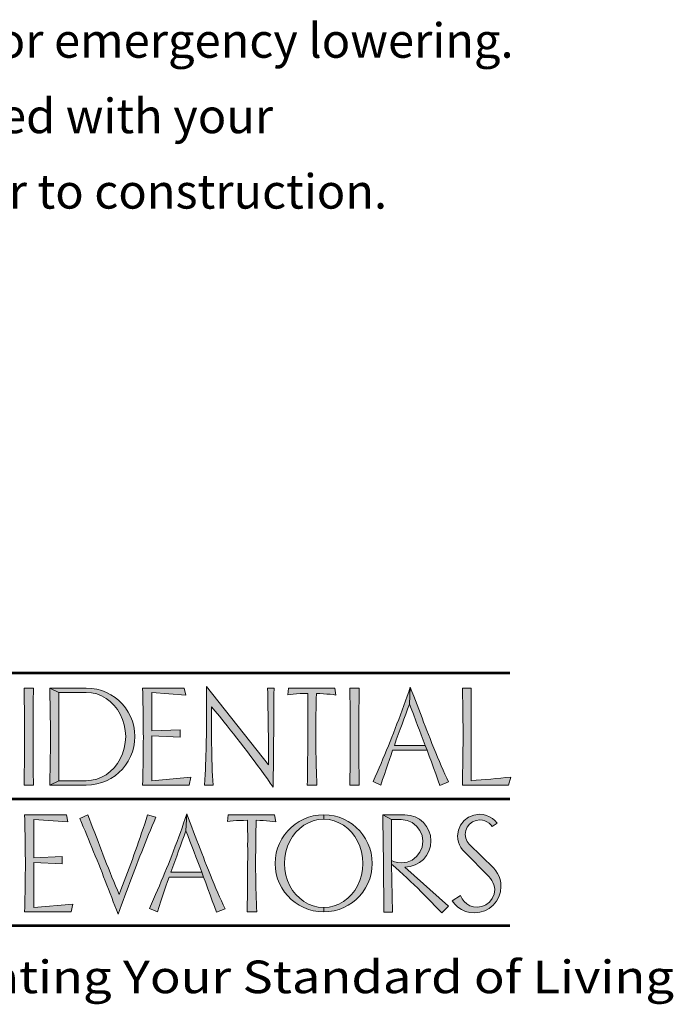
# Model space of a CAD drawing. Units: inches. Extents: x 250 to 490, y 62 to 242.
# Drawn here: x 450 to 480, y 62 to 108 of the extents above; entities that cross this region are included whole.
import ezdxf

# ---------------------------------------------------------------- set-up
doc = ezdxf.new("R2010")
doc.units = ezdxf.units.IN
doc.header["$MEASUREMENT"] = 0
doc.layers.get('0').update_dxf_attribs({"lineweight": 0})
doc.layers.add('LAYER_1', color=7, linetype='Continuous', lineweight=0)
doc.styles.add('DC_TEXTSTYLE5', font='arialbi.ttf', dxfattribs={"height": 0.2})
doc.styles.add('DC_TEXTSTYLE6', font='txt', dxfattribs={"height": 0.2})

msp = doc.modelspace()

# ---------------------------------------------------------------- hatches: boundary and pattern name
at = {"linetype": 'Continuous', "lineweight": 0, "ltscale": 0.054581, "true_color": 0x021b37}
for points in [[(450.1698, 72.0473), (450.1738, 72.2727), (450.1771, 72.498), (450.1799, 72.7231), (450.1822, 72.9481), (450.184, 73.1731), (450.1854, 73.3981), (450.1865, 73.6231), (450.1871, 73.8483), (450.1875, 74.0735), (450.1876, 74.2989), (450.1875, 74.5235), (450.1871, 74.7482), (450.1865, 74.9732), (450.1854, 75.1982), (450.184, 75.4234), (450.1822, 75.6487), (450.1799, 75.8741), (450.1771, 76.0996), (450.1738, 76.3251), (450.1698, 76.5507), (450.6045, 76.5507), (450.6014, 76.3337), (450.5985, 76.1167), (450.5959, 75.8997), (450.5936, 75.6827), (450.5916, 75.4657), (450.5899, 75.2488), (450.5885, 75.0318), (450.5875, 74.8148), (450.5869, 74.5978), (450.5867, 74.3809), (450.5869, 74.1691), (450.5874, 73.9572), (450.5882, 73.7453), (450.5894, 73.5334), (450.5908, 73.3214), (450.5925, 73.1094), (450.5944, 72.8972), (450.5966, 72.6849), (450.5991, 72.4725), (450.6017, 72.26), (450.6045, 72.0473)], [(451.7838, 72.2504), (451.3598, 72.0473), (451.3659, 72.2685), (451.3714, 72.4898), (451.3763, 72.711), (451.3806, 72.9323), (451.3843, 73.1535), (451.3875, 73.3748), (451.3902, 73.596), (451.3924, 73.8172), (451.3942, 74.0385), (451.3954, 74.2597), (451.3942, 74.4828), (451.3924, 74.7073), (451.3902, 74.9332), (451.3875, 75.1605), (451.3843, 75.3891), (451.3806, 75.619), (451.3763, 75.8502), (451.3714, 76.0825), (451.3659, 76.316), (451.3598, 76.5507), (451.7838, 76.3476)], [(454.3454, 72.8516), (454.499, 73.0473), (454.6305, 73.2657), (454.7381, 73.5028), (454.8157, 73.7543), (454.8639, 74.0198), (454.8834, 74.2989), (454.8639, 74.5776), (454.8157, 74.8422), (454.7381, 75.0935), (454.6305, 75.3321), (454.499, 75.5505), (454.3454, 75.7459), (454.1705, 75.9178), (453.9749, 76.0661), (453.7631, 76.1877), (453.5393, 76.275), (453.3035, 76.3281), (453.0557, 76.3476), (451.7838, 76.3476), (451.3598, 76.5507), (453.0557, 76.5507), (453.3032, 76.5352), (453.5411, 76.4969), (453.7693, 76.4355), (453.9876, 76.3502), (454.1958, 76.2406), (454.3907, 76.1128), (454.5692, 75.9685), (454.7311, 75.8076), (454.8763, 75.63), (455.0046, 75.4355), (455.1127, 75.2276), (455.1976, 75.0103), (455.259, 74.7831), (455.2969, 74.5461), (455.311, 74.2989), (455.2969, 74.0518), (455.259, 73.8147), (455.1976, 73.5876), (455.1127, 73.3702), (455.0046, 73.1624), (454.8763, 72.9678), (454.7311, 72.79), (454.5692, 72.6286), (454.3907, 72.4833), (454.1958, 72.3537), (453.9876, 72.2455), (453.7693, 72.1607), (453.5411, 72.0992), (453.3032, 72.0614), (453.0557, 72.0473), (451.3598, 72.0473), (451.7838, 72.2504), (453.0557, 72.2504), (453.3035, 72.2697), (453.5393, 72.3225), (453.7631, 72.4087), (453.9749, 72.5283), (454.1705, 72.6786)], [(456.0912, 72.2504), (457.9046, 72.4107), (457.8263, 72.0473), (455.6672, 72.0473), (455.6733, 72.2685), (455.6788, 72.4898), (455.6837, 72.711), (455.688, 72.9323), (455.6917, 73.1535), (455.6949, 73.3748), (455.6976, 73.596), (455.6998, 73.8172), (455.7016, 74.0385), (455.7029, 74.2597), (455.7016, 74.4828), (455.6998, 74.7073), (455.6976, 74.9332), (455.6949, 75.1605), (455.6917, 75.3891), (455.688, 75.619), (455.6837, 75.8502), (455.6788, 76.0825), (455.6733, 76.316), (455.6672, 76.5507), (457.6018, 76.5507), (457.6766, 76.2264), (456.0912, 76.3405), (456.0912, 74.559), (457.4094, 74.616), (457.4094, 74.2776), (456.0912, 74.331)], [(458.5681, 72.5397), (458.5779, 72.7766), (458.5869, 73.0074), (458.5953, 73.2322), (458.603, 73.4511), (458.6103, 73.6641), (458.6172, 73.8714), (458.6229, 74.1022), (458.6277, 74.3303), (458.6316, 74.5556), (458.6346, 74.7781), (458.6368, 74.9978), (458.6381, 75.2146), (458.6386, 75.4283), (458.6381, 75.6643), (458.6369, 75.9018), (458.6347, 76.1407), (458.6317, 76.3808), (458.6279, 76.6219), (461.5031, 72.9807), (461.5031, 73.2623), (461.5031, 73.5447), (461.5031, 73.8287), (461.5026, 74.0868), (461.5014, 74.3481), (461.4992, 74.6121), (461.4962, 74.8784), (461.4924, 75.1469), (461.4885, 75.3728), (461.4842, 75.6019), (461.4795, 75.834), (461.4744, 76.0695), (461.4692, 76.3083), (461.4639, 76.5507), (461.7631, 76.5507), (461.7614, 76.2672), (461.7601, 75.9944), (461.7591, 75.7326), (461.7578, 75.482), (461.756, 75.2431), (461.7534, 74.9558), (461.7507, 74.6766), (461.748, 74.4054), (461.7453, 74.1422), (461.7427, 73.8803), (461.74, 73.6185), (461.7373, 73.3566), (461.7347, 73.0947), (461.732, 72.8249), (461.7293, 72.5447), (461.7266, 72.2545), (461.724, 71.9546), (461.5923, 72.1418), (461.4542, 72.3356), (461.3099, 72.5354), (461.1599, 72.7411), (461.0043, 72.9522), (460.8457, 73.1656), (460.6862, 73.378), (460.5259, 73.5897), (460.3647, 73.8004), (460.2027, 74.0103), (460.0427, 74.2181), (459.8876, 74.4182), (459.7368, 74.6106), (459.5902, 74.7953), (459.4474, 74.9723), (459.2288, 75.2453), (459.0365, 75.4795), (458.8702, 75.6741), (458.8644, 75.3593), (458.8618, 75.0484), (458.8631, 74.7407), (458.8637, 74.4732), (458.8653, 74.2124), (458.868, 73.9583), (458.8715, 73.7109), (458.8759, 73.4706), (458.8809, 73.2372), (458.8899, 72.9674), (458.8997, 72.7137), (458.9104, 72.4759), (458.9219, 72.2538), (458.9343, 72.0473), (458.5459, 72.0473), (458.5575, 72.2966)], [(463.3186, 72.8738), (463.3212, 73.0805), (463.3236, 73.2871), (463.3258, 73.4938), (463.3278, 73.7004), (463.3295, 73.907), (463.331, 74.1137), (463.3322, 74.3203), (463.3331, 74.527), (463.3338, 74.7336), (463.3343, 74.9402), (463.3344, 75.1469), (463.334, 75.3777), (463.3329, 75.6086), (463.3313, 75.8395), (463.3294, 76.0704), (463.3273, 76.3013), (463.1466, 76.2965), (462.9747, 76.2893), (462.8107, 76.2798), (462.6576, 76.2689), (462.5195, 76.2563), (462.3973, 76.2406), (462.433, 76.5507), (464.5814, 76.5507), (464.6383, 76.2264), (464.5063, 76.2455), (464.3655, 76.2607), (464.2144, 76.2727), (464.0563, 76.2822), (463.8951, 76.2893), (463.7299, 76.2941), (463.7235, 76.0563), (463.7179, 75.8184), (463.713, 75.5806), (463.7089, 75.3428), (463.7057, 75.105), (463.7033, 74.8672), (463.7018, 74.6294), (463.7013, 74.3916), (463.7018, 74.1779), (463.7031, 73.9644), (463.7053, 73.751), (463.7084, 73.5378), (463.7124, 73.3246), (463.7173, 73.1116), (463.723, 72.8986), (463.7296, 72.6857), (463.7371, 72.4729), (463.7455, 72.2601), (463.7548, 72.0473), (463.3059, 72.0473), (463.3094, 72.2539), (463.3126, 72.4606), (463.3157, 72.6672)], [(465.7108, 72.4725), (465.7142, 72.26), (465.7179, 72.0473), (465.2797, 72.0473), (465.2837, 72.2727), (465.2873, 72.498), (465.2905, 72.7231), (465.2933, 72.9481), (465.2957, 73.1731), (465.2976, 73.3981), (465.2991, 73.6231), (465.3002, 73.8483), (465.3008, 74.0735), (465.301, 74.2989), (465.3008, 74.5235), (465.3002, 74.7482), (465.2991, 74.9732), (465.2976, 75.1982), (465.2957, 75.4234), (465.2933, 75.6487), (465.2905, 75.8741), (465.2873, 76.0996), (465.2837, 76.3251), (465.2797, 76.5507), (465.7179, 76.5507), (465.7138, 76.3337), (465.7102, 76.1167), (465.707, 75.8997), (465.7042, 75.6827), (465.7018, 75.4657), (465.6999, 75.2488), (465.6984, 75.0318), (465.6973, 74.8148), (465.6967, 74.5978), (465.6965, 74.3809), (465.6967, 74.1691), (465.6972, 73.9572), (465.6981, 73.7453), (465.6993, 73.5334), (465.7009, 73.3214), (465.7028, 73.1094), (465.7051, 72.8972), (465.7078, 72.6849)], [(467.5269, 74.3929), (467.4368, 74.1436), (467.3461, 73.8892), (468.7748, 73.8892), (468.8638, 73.6612), (467.2642, 73.6612), (467.1915, 73.4516), (467.1171, 73.235), (467.041, 73.0114), (466.9631, 72.7808), (466.8835, 72.5433), (466.8022, 72.2988), (466.7191, 72.0473), (466.3556, 72.2076), (466.4517, 72.4231), (466.5457, 72.6364), (466.6377, 72.8475), (466.7277, 73.0563), (466.8156, 73.263), (466.9016, 73.4675), (466.9857, 73.6699), (467.0679, 73.8703), (467.1482, 74.0686), (467.2267, 74.2649), (467.3034, 74.4593), (467.3862, 74.6711), (467.468, 74.8834), (467.5486, 75.0961), (467.6283, 75.3092), (467.7068, 75.5227), (467.7843, 75.7367), (467.8607, 75.9511), (467.9361, 76.166), (468.0104, 76.3813), (468.0836, 76.597), (468.0444, 75.8024), (467.9589, 75.572), (467.8734, 75.3401), (467.7879, 75.107), (467.7024, 74.8725), (467.6156, 74.6362)], [(468.3472, 75.0257), (468.2276, 75.3356), (468.1261, 75.5947), (468.0444, 75.8024), (468.0836, 76.597), (468.1634, 76.3876), (468.2425, 76.1801), (468.3209, 75.9743), (468.3987, 75.7704), (468.4759, 75.5682), (468.5525, 75.3678), (468.6287, 75.1691), (468.7043, 74.9723), (468.7795, 74.7772), (468.8543, 74.584), (468.9287, 74.3925), (469.0028, 74.2027), (469.0902, 73.9787), (469.1772, 73.7598), (469.2638, 73.5461), (469.3499, 73.3376), (469.4356, 73.1344), (469.5209, 72.9363), (469.6058, 72.7435), (469.6902, 72.556), (469.7743, 72.3738), (469.8578, 72.1969), (469.4624, 72.0259), (469.3659, 72.2954), (469.2679, 72.5688), (469.1667, 72.8453), (469.066, 73.1194), (468.9645, 73.3919), (468.8638, 73.6612), (468.7748, 73.8892), (468.6824, 74.1367), (468.5935, 74.3744), (468.508, 74.6021), (468.4259, 74.8193)], [(470.4991, 76.5507), (470.916, 76.5507), (470.916, 72.2504), (471.1422, 72.2681), (471.369, 72.2865), (471.5964, 72.3058), (471.8245, 72.3261), (472.0533, 72.3473), (472.2828, 72.3696), (472.5129, 72.3931), (472.7437, 72.4178), (472.6475, 72.0473), (470.4991, 72.0473), (470.5047, 72.2588), (470.5097, 72.4699), (470.5142, 72.6805), (470.5182, 72.8907), (470.5217, 73.1004), (470.5246, 73.3098), (470.527, 73.5189), (470.5288, 73.7276), (470.5301, 73.9361), (470.5309, 74.1443), (470.5312, 74.3524), (470.5309, 74.5783), (470.5299, 74.803), (470.5283, 75.0263), (470.5261, 75.2483), (470.5232, 75.4689), (470.5196, 75.6881), (470.5155, 75.9059), (470.5107, 76.1223), (470.5052, 76.3372)], [(450.6188, 68.6769), (451.937, 68.7303), (451.937, 68.3954), (450.6188, 68.4489), (450.6188, 66.3646), (452.4322, 66.5249), (452.3538, 66.1651), (450.1947, 66.1651), (450.2008, 66.3853), (450.2063, 66.6058), (450.2112, 66.8265), (450.2155, 67.0473), (450.2192, 67.2682), (450.2224, 67.4892), (450.2251, 67.7104), (450.2273, 67.9316), (450.2291, 68.1528), (450.2304, 68.374), (450.2291, 68.598), (450.2273, 68.823), (450.2251, 69.0491), (450.2224, 69.2763), (450.2192, 69.5047), (450.2155, 69.7343), (450.2112, 69.9651), (450.2063, 70.1971), (450.2008, 70.4304), (450.1947, 70.6649), (452.1329, 70.6649), (452.2042, 70.3442), (450.6188, 70.4582)], [(452.8349, 70.3099), (452.7528, 70.5046), (453.1341, 70.672), (453.2114, 70.4631), (453.2889, 70.2545), (453.3667, 70.0461), (453.4446, 69.838), (453.5227, 69.6302), (453.6009, 69.4227), (453.6792, 69.2154), (453.7576, 69.0083), (453.8359, 68.8016), (453.9159, 68.5964), (453.9967, 68.3917), (454.0783, 68.1877), (454.1608, 67.9843), (454.2443, 67.7815), (454.3286, 67.5794), (454.414, 67.378), (454.5003, 67.1773), (454.5877, 66.9774), (454.6647, 67.1805), (454.7415, 67.3836), (454.8178, 67.5866), (454.8937, 67.7897), (454.9692, 67.9928), (455.044, 68.1959), (455.1182, 68.399), (455.1918, 68.602), (455.2646, 68.8051), (455.3369, 69.0077), (455.409, 69.2114), (455.4806, 69.4163), (455.552, 69.6223), (455.623, 69.8292), (455.6935, 70.037), (455.7636, 70.2456), (455.8332, 70.4549), (455.9024, 70.6649), (456.28, 70.5651), (456.1967, 70.363), (456.1136, 70.1609), (456.0311, 69.9587), (455.9489, 69.7565), (455.8673, 69.5543), (455.7862, 69.3519), (455.7056, 69.1495), (455.6256, 68.9469), (455.5462, 68.7442), (455.4674, 68.5414), (455.3893, 68.3384), (455.3115, 68.1359), (455.2335, 67.9324), (455.1554, 67.7281), (455.0772, 67.5229), (454.9988, 67.3168), (454.9203, 67.1098), (454.8418, 66.902), (454.7632, 66.6932), (454.6845, 66.4836), (454.6058, 66.2731), (454.5271, 66.0617), (454.4548, 66.2533), (454.3821, 66.445), (454.309, 66.6369), (454.2354, 66.8289), (454.1614, 67.0211), (454.0869, 67.2134), (454.012, 67.4059), (453.9366, 67.5985), (453.8608, 67.7913), (453.7846, 67.9842), (453.7079, 68.1772), (453.6307, 68.3704), (453.5532, 68.5638), (453.4751, 68.7573), (453.3966, 68.9509), (453.3177, 69.1446), (453.2384, 69.3385), (453.1585, 69.5325), (453.0783, 69.7267), (452.9976, 69.921), (452.9165, 70.1154)], [(456.0868, 66.5401), (456.1803, 66.7529), (456.272, 66.9636), (456.3619, 67.1723), (456.45, 67.379), (456.5362, 67.5835), (456.6206, 67.7859), (456.7031, 67.9862), (456.7837, 68.1842), (456.8624, 68.38), (456.9391, 68.5735), (457.022, 68.7863), (457.1037, 68.9994), (457.1844, 69.2126), (457.264, 69.426), (457.3426, 69.6397), (457.4201, 69.8536), (457.4965, 70.0677), (457.5719, 70.2819), (457.6462, 70.4965), (457.7194, 70.7112), (457.6766, 69.9203), (457.5911, 69.6898), (457.5056, 69.458), (457.4201, 69.2249), (457.3346, 68.9904), (457.2484, 68.7525), (457.1605, 68.509), (457.0706, 68.2594), (456.9783, 68.0035), (458.4105, 68.0035), (458.496, 67.7755), (456.8999, 67.7755), (456.8262, 67.5661), (456.7514, 67.35), (456.6753, 67.1271), (456.5978, 66.8972), (456.5187, 66.6604), (456.4378, 66.4164), (456.3549, 66.1651), (455.9914, 66.3254)], [(458.9999, 66.4122), (458.902, 66.6839), (458.8025, 66.9596), (458.7001, 67.2352), (458.5985, 67.507), (458.496, 67.7755), (458.4105, 68.0035), (458.3182, 68.2523), (458.229, 68.4903), (458.143, 68.7174), (458.0599, 68.9339), (457.9795, 69.14), (457.8606, 69.4516), (457.7599, 69.7108), (457.6766, 69.9203), (457.7194, 70.7112), (457.7984, 70.5019), (457.877, 70.2943), (457.9551, 70.0886), (458.0328, 69.8846), (458.1099, 69.6824), (458.1865, 69.482), (458.2627, 69.2834), (458.3382, 69.0866), (458.4133, 68.8915), (458.4878, 68.6982), (458.5617, 68.5067), (458.635, 68.317), (458.7225, 68.093), (458.8098, 67.8741), (458.8968, 67.6604), (458.9835, 67.4519), (459.0697, 67.2486), (459.1555, 67.0506), (459.2409, 66.8578), (459.3257, 66.6702), (459.41, 66.488), (459.4937, 66.3111), (459.0947, 66.1437)], [(461.8451, 70.3442), (461.7146, 70.3618), (461.573, 70.3777), (461.4211, 70.3905), (461.263, 70.4), (461.1018, 70.4072), (460.9366, 70.4119), (460.9304, 70.1741), (460.9252, 69.9363), (460.9209, 69.6985), (460.9174, 69.4607), (460.9148, 69.2229), (460.9131, 68.985), (460.912, 68.7472), (460.9117, 68.5094), (460.9112, 68.2948), (460.9118, 68.0806), (460.9135, 67.8667), (460.9162, 67.6531), (460.92, 67.4398), (460.9249, 67.2267), (460.9308, 67.014), (460.9378, 66.8014), (460.9458, 66.5891), (460.9549, 66.377), (460.9651, 66.1651), (460.5162, 66.1651), (460.5197, 66.3711), (460.5229, 66.5771), (460.526, 66.7833), (460.5288, 66.9895), (460.5314, 67.1958), (460.5337, 67.4022), (460.5358, 67.6086), (460.5375, 67.815), (460.539, 68.0215), (460.5402, 68.2281), (460.5411, 68.4347), (460.5416, 68.6413), (460.5418, 68.8479), (460.5416, 69.0545), (460.5411, 69.2612), (460.5424, 69.492), (460.5422, 69.7229), (460.5406, 69.9537), (460.5378, 70.1846), (460.534, 70.4155), (460.355, 70.4117), (460.1822, 70.4062), (460.0174, 70.3977), (459.8653, 70.3858), (459.729, 70.3715), (459.6077, 70.3549), (459.6398, 70.6649), (461.7917, 70.6649)], [(462.6265, 69.6669), (462.4935, 69.4464), (462.388, 69.2093), (462.3118, 68.9579), (462.2651, 68.6924), (462.2477, 68.4132), (462.2651, 68.1361), (462.3118, 67.8712), (462.388, 67.6191), (462.4935, 67.38), (462.6265, 67.1616), (462.7799, 66.9662), (462.954, 66.7943), (463.1491, 66.646), (463.3589, 66.5259), (463.582, 66.4385), (463.8185, 66.3845), (464.0683, 66.3646), (464.0683, 66.1651), (463.8212, 66.1791), (463.5841, 66.217), (463.357, 66.2785), (463.1396, 66.3633), (462.9318, 66.4715), (462.7372, 66.5997), (462.5593, 66.7449), (462.3979, 66.9068), (462.2526, 67.0853), (462.123, 67.2803), (462.0149, 67.4867), (461.93, 67.7037), (461.8685, 67.9308), (461.8307, 68.1675), (461.8166, 68.4132), (461.8307, 68.6604), (461.8685, 68.8974), (461.93, 69.1245), (462.0149, 69.3419), (462.123, 69.5497), (462.2526, 69.7447), (462.3979, 69.9232), (462.5593, 70.0851), (462.7372, 70.2302), (462.9318, 70.3585), (463.1396, 70.4666), (463.357, 70.5515), (463.5841, 70.6129), (463.8212, 70.6508), (464.0683, 70.6649), (464.0683, 70.4654), (463.8185, 70.4439), (463.582, 70.3901), (463.3589, 70.3035), (463.1491, 70.1839), (462.954, 70.0356), (462.7799, 69.8633)], [(465.8243, 68.9579), (465.7471, 69.2093), (465.6395, 69.4464), (465.5086, 69.6669), (465.3562, 69.8633), (465.1826, 70.0356), (464.9875, 70.1839), (464.7757, 70.3035), (464.552, 70.3901), (464.3161, 70.4439), (464.0683, 70.4654), (464.0683, 70.6649), (464.3154, 70.6508), (464.5525, 70.6129), (464.7796, 70.5515), (464.997, 70.4666), (465.2048, 70.3585), (465.3994, 70.2302), (465.577, 70.0851), (465.7379, 69.9232), (465.8821, 69.7447), (466.01, 69.5497), (466.1195, 69.3419), (466.2048, 69.1245), (466.2663, 68.8974), (466.3045, 68.6604), (466.32, 68.4132), (466.3045, 68.1675), (466.2663, 67.9308), (466.2048, 67.7037), (466.1195, 67.4867), (466.01, 67.2803), (465.8821, 67.0853), (465.7379, 66.9068), (465.577, 66.7449), (465.3994, 66.5997), (465.2048, 66.4715), (464.9967, 66.3633), (464.7786, 66.2785), (464.551, 66.217), (464.3141, 66.1791), (464.0683, 66.1651), (464.0683, 66.3646), (464.3161, 66.3845), (464.552, 66.4385), (464.7757, 66.5259), (464.9875, 66.646), (465.1826, 66.7943), (465.3562, 66.9662), (465.5086, 67.1616), (465.6395, 67.38), (465.7471, 67.6191), (465.8243, 67.8712), (465.8714, 68.1361), (465.8889, 68.4132), (465.8714, 68.6924)], [(467.2606, 66.1579), (466.8544, 66.1579), (466.8539, 66.363), (466.8531, 66.568), (466.8522, 66.773), (466.8511, 66.978), (466.8499, 67.183), (466.8485, 67.388), (466.8469, 67.593), (466.8452, 67.798), (466.8434, 68.0029), (466.8414, 68.2079), (466.8393, 68.4128), (466.837, 68.6176), (466.8347, 68.8225), (466.8322, 69.0274), (466.8295, 69.2322), (466.8268, 69.4369), (466.824, 69.6417), (466.821, 69.8464), (466.8179, 70.0511), (466.8148, 70.2557), (466.8115, 70.4603), (466.8081, 70.6649), (467.2107, 70.444), (467.2107, 68.5415), (467.2107, 68.3811)], [(468.6714, 69.4429), (468.6336, 69.7097), (468.5347, 69.9456), (468.3757, 70.1483), (468.1704, 70.3073), (467.9326, 70.4061), (467.6632, 70.444), (467.2107, 70.444), (466.8081, 70.6649), (467.8378, 70.6649), (468.0841, 70.6383), (468.3094, 70.5696), (468.5126, 70.4595), (468.6928, 70.3086), (468.8431, 70.1275), (468.952, 69.9256), (469.0195, 69.7024), (469.0455, 69.4571), (469.0195, 69.2113), (468.952, 68.9868), (468.8431, 68.7837), (468.6928, 68.602), (468.5126, 68.4517), (468.3094, 68.3424), (468.0841, 68.2739), (467.8378, 68.2458), (469.8543, 66.4251), (469.5514, 66.1152), (469.3911, 66.2812), (469.2308, 66.4463), (469.0705, 66.6106), (468.9101, 66.7739), (468.7498, 66.9365), (468.5895, 67.0981), (468.4292, 67.2589), (468.2658, 67.4192), (468.0991, 67.5795), (467.929, 67.7399), (467.7553, 67.9002), (467.5779, 68.0605), (467.3964, 68.2208), (467.2107, 68.3811), (467.2107, 68.5415), (467.3534, 68.4845), (467.5039, 68.4489), (467.6632, 68.4346), (467.9326, 68.4725), (468.1704, 68.5713), (468.3757, 68.7303), (468.5347, 68.9356), (468.6336, 69.1734)], [(471.891, 70.4987), (472.0086, 70.3999), (472.1096, 70.2837), (471.8887, 70.1198), (471.8186, 70.209), (471.7367, 70.2847), (471.6428, 70.3478), (471.5404, 70.3928), (471.4317, 70.4204), (471.3151, 70.4297), (471.1359, 70.4051), (470.9765, 70.3392), (470.8377, 70.2338), (470.7297, 70.0959), (470.6629, 69.9382), (470.6381, 69.7599), (470.6583, 69.5862), (470.7188, 69.4338), (470.8198, 69.3003), (471.9528, 68.1852), (472.0539, 68.0738), (472.1367, 67.9474), (472.2022, 67.8075), (472.2506, 67.6607), (472.2808, 67.5067), (472.2912, 67.348), (472.2631, 67.0974), (472.1942, 66.8692), (472.0838, 66.663), (471.9314, 66.4786), (471.7465, 66.3256), (471.5395, 66.2141), (471.3112, 66.1439), (471.0621, 66.1152), (470.8483, 66.1343), (470.6488, 66.1851), (470.4635, 66.2684), (470.2971, 66.38), (470.1537, 66.5154), (470.0324, 66.6745), (470.4172, 66.9239), (470.4882, 66.7732), (470.5861, 66.6423), (470.7093, 66.532), (470.8544, 66.4488), (471.0121, 66.398), (471.1832, 66.3788), (471.4002, 66.41), (471.5933, 66.4902), (471.7604, 66.6211), (471.8897, 66.7874), (471.9707, 66.9798), (472.0027, 67.1983), (471.9917, 67.3135), (471.9649, 67.424), (471.9207, 67.5297), (471.866, 67.6269), (471.8009, 67.7186), (471.7248, 67.804), (470.6025, 68.9441), (470.5123, 69.045), (470.4349, 69.1555), (470.3709, 69.2754), (470.3209, 69.4038), (470.2914, 69.5401), (470.2818, 69.6851), (470.3198, 69.9546), (470.4196, 70.1924), (470.5811, 70.3977), (470.7866, 70.5567), (471.0253, 70.6555), (471.2973, 70.6934), (471.4584, 70.6789), (471.6123, 70.6414), (471.7568, 70.5794)]]:
    msp.add_hatch(color=168, dxfattribs=at).paths.add_polyline_path(points)

# ---------------------------------------------------------------- linework, layer by layer
at = {"color": 168, "linetype": 'Continuous', "lineweight": 0, "ltscale": 67.290751, "true_color": 0x021b37}
for p, q in [((451.7838, 76.3476), (451.3598, 76.5507)), ((468.0444, 75.8024), (468.0836, 76.597)), ((468.8638, 73.6612), (468.7748, 73.8892)), ((451.7838, 72.2504), (451.3598, 72.0473)), ((457.7194, 70.7112), (457.6766, 69.9203)), ((464.0683, 70.6649), (464.0683, 70.4654)), ((466.8081, 70.6649), (467.2107, 70.444)), ((467.2107, 68.5415), (467.2107, 68.3811)), ((458.496, 67.7755), (458.4105, 68.0035)), ((464.0683, 66.3646), (464.0683, 66.1651))]:
    msp.add_line(p, q, dxfattribs=at)
at = {"layer": 'LAYER_1', "color": 42, "linetype": 'Continuous', "lineweight": 0, "ltscale": 0.75274, "true_color": 0xd3a400, "const_width": 0.1237}
for points in [[(446.9526, 77.249), (472.7032, 77.249)], [(446.9576, 71.4024), (472.7081, 71.4024)], [(446.9526, 65.5238), (472.7081, 65.5238)]]:
    msp.add_lwpolyline(points, dxfattribs=at)
at = {"layer": 'LAYER_1', "color": 168, "linetype": 'Continuous', "lineweight": 0, "ltscale": 67.290751, "true_color": 0x021b37, "flags": 128}
for points in [[(450.1698, 76.5507), (450.6045, 76.5507), (450.6014, 76.3337), (450.5985, 76.1167), (450.5959, 75.8997), (450.5936, 75.6827), (450.5916, 75.4657), (450.5899, 75.2488), (450.5885, 75.0318), (450.5875, 74.8148), (450.5869, 74.5978), (450.5867, 74.3809), (450.5869, 74.1691), (450.5874, 73.9572), (450.5882, 73.7453), (450.5894, 73.5334), (450.5908, 73.3214), (450.5925, 73.1094), (450.5944, 72.8972), (450.5966, 72.6849), (450.5991, 72.4725), (450.6017, 72.26), (450.6045, 72.0473), (450.1698, 72.0473), (450.1738, 72.2727), (450.1771, 72.498), (450.1799, 72.7231), (450.1822, 72.9481), (450.184, 73.1731), (450.1854, 73.3981), (450.1865, 73.6231), (450.1871, 73.8483), (450.1875, 74.0735), (450.1876, 74.2989), (450.1875, 74.5235), (450.1871, 74.7482), (450.1865, 74.9732), (450.1854, 75.1982), (450.184, 75.4234), (450.1822, 75.6487), (450.1799, 75.8741), (450.1771, 76.0996), (450.1738, 76.3251), (450.1698, 76.5507)], [(453.0557, 72.0473), (451.3598, 72.0473), (451.3659, 72.2685), (451.3714, 72.4898), (451.3763, 72.711), (451.3806, 72.9323), (451.3843, 73.1535), (451.3875, 73.3748), (451.3902, 73.596), (451.3924, 73.8172), (451.3942, 74.0385), (451.3954, 74.2597), (451.3942, 74.4828), (451.3924, 74.7073), (451.3902, 74.9332), (451.3875, 75.1605), (451.3843, 75.3891), (451.3806, 75.619), (451.3763, 75.8502), (451.3714, 76.0825), (451.3659, 76.316), (451.3598, 76.5507), (453.0557, 76.5507), (453.3032, 76.5352), (453.5411, 76.4969), (453.7693, 76.4355), (453.9876, 76.3502), (454.1958, 76.2406), (454.3907, 76.1128), (454.5692, 75.9685), (454.7311, 75.8076), (454.8763, 75.63), (455.0046, 75.4355), (455.1127, 75.2276), (455.1976, 75.0103), (455.259, 74.7831), (455.2969, 74.5461), (455.311, 74.2989), (455.2969, 74.0518), (455.259, 73.8147), (455.1976, 73.5876), (455.1127, 73.3702), (455.0046, 73.1624), (454.8763, 72.9678), (454.7311, 72.79), (454.5692, 72.6286), (454.3907, 72.4833), (454.1958, 72.3537), (453.9876, 72.2455), (453.7693, 72.1607), (453.5411, 72.0992), (453.3032, 72.0614), (453.0557, 72.0473)], [(451.7838, 72.2504), (453.0557, 72.2504), (453.3035, 72.2697), (453.5393, 72.3225), (453.7631, 72.4087), (453.9749, 72.5283), (454.1705, 72.6786), (454.3454, 72.8516), (454.499, 73.0473), (454.6305, 73.2657), (454.7381, 73.5028), (454.8157, 73.7543), (454.8639, 74.0198), (454.8834, 74.2989), (454.8639, 74.5776), (454.8157, 74.8422), (454.7381, 75.0935), (454.6305, 75.3321), (454.499, 75.5505), (454.3454, 75.7459), (454.1705, 75.9178), (453.9749, 76.0661), (453.7631, 76.1877), (453.5393, 76.275), (453.3035, 76.3281), (453.0557, 76.3476), (451.7838, 76.3476), (451.7838, 72.2504)], [(456.0912, 74.559), (457.4094, 74.616), (457.4094, 74.2776), (456.0912, 74.331), (456.0912, 72.2504), (457.9046, 72.4107), (457.8263, 72.0473), (455.6672, 72.0473), (455.6733, 72.2685), (455.6788, 72.4898), (455.6837, 72.711), (455.688, 72.9323), (455.6917, 73.1535), (455.6949, 73.3748), (455.6976, 73.596), (455.6998, 73.8172), (455.7016, 74.0385), (455.7029, 74.2597), (455.7016, 74.4828), (455.6998, 74.7073), (455.6976, 74.9332), (455.6949, 75.1605), (455.6917, 75.3891), (455.688, 75.619), (455.6837, 75.8502), (455.6788, 76.0825), (455.6733, 76.316), (455.6672, 76.5507), (457.6018, 76.5507), (457.6766, 76.2264), (456.0912, 76.3405), (456.0912, 74.559)], [(458.9343, 72.0473), (458.5459, 72.0473), (458.5575, 72.2966), (458.5681, 72.5397), (458.5779, 72.7766), (458.5869, 73.0074), (458.5953, 73.2322), (458.603, 73.4511), (458.6103, 73.6641), (458.6172, 73.8714), (458.6229, 74.1022), (458.6277, 74.3303), (458.6316, 74.5556), (458.6346, 74.7781), (458.6368, 74.9978), (458.6381, 75.2146), (458.6386, 75.4283), (458.6381, 75.6643), (458.6369, 75.9018), (458.6347, 76.1407), (458.6317, 76.3808), (458.6279, 76.6219), (461.5031, 72.9807), (461.5031, 73.2623), (461.5031, 73.5447), (461.5031, 73.8287), (461.5026, 74.0868), (461.5014, 74.3481), (461.4992, 74.6121), (461.4962, 74.8784), (461.4924, 75.1469), (461.4885, 75.3728), (461.4842, 75.6019), (461.4795, 75.834), (461.4744, 76.0695), (461.4692, 76.3083), (461.4639, 76.5507), (461.7631, 76.5507), (461.7614, 76.2672), (461.7601, 75.9944), (461.7591, 75.7326), (461.7578, 75.482), (461.756, 75.2431), (461.7534, 74.9558), (461.7507, 74.6766), (461.748, 74.4054), (461.7453, 74.1422), (461.7427, 73.8803), (461.74, 73.6185), (461.7373, 73.3566), (461.7347, 73.0947), (461.732, 72.8249), (461.7293, 72.5447), (461.7266, 72.2545), (461.724, 71.9546), (461.5923, 72.1418), (461.4542, 72.3356), (461.3099, 72.5354), (461.1599, 72.7411), (461.0043, 72.9522), (460.8457, 73.1656), (460.6862, 73.378), (460.5259, 73.5897), (460.3647, 73.8004), (460.2027, 74.0103), (460.0427, 74.2181), (459.8876, 74.4182), (459.7368, 74.6106), (459.5902, 74.7953), (459.4474, 74.9723), (459.2288, 75.2453), (459.0365, 75.4795), (458.8702, 75.6741), (458.8644, 75.3593), (458.8618, 75.0484), (458.8631, 74.7407), (458.8637, 74.4732), (458.8653, 74.2124), (458.868, 73.9583), (458.8715, 73.7109), (458.8759, 73.4706), (458.8809, 73.2372), (458.8899, 72.9674), (458.8997, 72.7137), (458.9104, 72.4759), (458.9219, 72.2538), (458.9343, 72.0473)], [(463.3273, 76.3013), (463.1466, 76.2965), (462.9747, 76.2893), (462.8107, 76.2798), (462.6576, 76.2689), (462.5195, 76.2563), (462.3973, 76.2406), (462.433, 76.5507), (464.5814, 76.5507), (464.6383, 76.2264), (464.5063, 76.2455), (464.3655, 76.2607), (464.2144, 76.2727), (464.0563, 76.2822), (463.8951, 76.2893), (463.7299, 76.2941), (463.7235, 76.0563), (463.7179, 75.8184), (463.713, 75.5806), (463.7089, 75.3428), (463.7057, 75.105), (463.7033, 74.8672), (463.7018, 74.6294), (463.7013, 74.3916), (463.7018, 74.1779), (463.7031, 73.9644), (463.7053, 73.751), (463.7084, 73.5378), (463.7124, 73.3246), (463.7173, 73.1116), (463.723, 72.8986), (463.7296, 72.6857), (463.7371, 72.4729), (463.7455, 72.2601), (463.7548, 72.0473), (463.3059, 72.0473), (463.3094, 72.2539), (463.3126, 72.4606), (463.3157, 72.6672), (463.3186, 72.8738), (463.3212, 73.0805), (463.3236, 73.2871), (463.3258, 73.4938), (463.3278, 73.7004), (463.3295, 73.907), (463.331, 74.1137), (463.3322, 74.3203), (463.3331, 74.527), (463.3338, 74.7336), (463.3343, 74.9402), (463.3344, 75.1469), (463.334, 75.3777), (463.3329, 75.6086), (463.3313, 75.8395), (463.3294, 76.0704), (463.3273, 76.3013)], [(465.2797, 76.5507), (465.7179, 76.5507), (465.7138, 76.3337), (465.7102, 76.1167), (465.707, 75.8997), (465.7042, 75.6827), (465.7018, 75.4657), (465.6999, 75.2488), (465.6984, 75.0318), (465.6973, 74.8148), (465.6967, 74.5978), (465.6965, 74.3809), (465.6967, 74.1691), (465.6972, 73.9572), (465.6981, 73.7453), (465.6993, 73.5334), (465.7009, 73.3214), (465.7028, 73.1094), (465.7051, 72.8972), (465.7078, 72.6849), (465.7108, 72.4725), (465.7142, 72.26), (465.7179, 72.0473), (465.2797, 72.0473), (465.2837, 72.2727), (465.2873, 72.498), (465.2905, 72.7231), (465.2933, 72.9481), (465.2957, 73.1731), (465.2976, 73.3981), (465.2991, 73.6231), (465.3002, 73.8483), (465.3008, 74.0735), (465.301, 74.2989), (465.3008, 74.5235), (465.3002, 74.7482), (465.2991, 74.9732), (465.2976, 75.1982), (465.2957, 75.4234), (465.2933, 75.6487), (465.2905, 75.8741), (465.2873, 76.0996), (465.2837, 76.3251), (465.2797, 76.5507)], [(467.2642, 73.6612), (467.1915, 73.4516), (467.1171, 73.235), (467.041, 73.0114), (466.9631, 72.7808), (466.8835, 72.5433), (466.8022, 72.2988), (466.7191, 72.0473), (466.3556, 72.2076), (466.4517, 72.4231), (466.5457, 72.6364), (466.6377, 72.8475), (466.7277, 73.0563), (466.8156, 73.263), (466.9016, 73.4675), (466.9857, 73.6699), (467.0679, 73.8703), (467.1482, 74.0686), (467.2267, 74.2649), (467.3034, 74.4593), (467.3862, 74.6711), (467.468, 74.8834), (467.5486, 75.0961), (467.6283, 75.3092), (467.7068, 75.5227), (467.7843, 75.7367), (467.8607, 75.9511), (467.9361, 76.166), (468.0104, 76.3813), (468.0836, 76.597), (468.1634, 76.3876), (468.2425, 76.1801), (468.3209, 75.9743), (468.3987, 75.7704), (468.4759, 75.5682), (468.5525, 75.3678), (468.6287, 75.1691), (468.7043, 74.9723), (468.7795, 74.7772), (468.8543, 74.584), (468.9287, 74.3925), (469.0028, 74.2027), (469.0902, 73.9787), (469.1772, 73.7598), (469.2638, 73.5461), (469.3499, 73.3376), (469.4356, 73.1344), (469.5209, 72.9363), (469.6058, 72.7435), (469.6902, 72.556), (469.7743, 72.3738), (469.8578, 72.1969), (469.4624, 72.0259), (469.3659, 72.2954), (469.2679, 72.5688), (469.1667, 72.8453), (469.066, 73.1194), (468.9645, 73.3919), (468.8638, 73.6612), (467.2642, 73.6612)], [(470.4991, 72.0473), (470.5047, 72.2588), (470.5097, 72.4699), (470.5142, 72.6805), (470.5182, 72.8907), (470.5217, 73.1004), (470.5246, 73.3098), (470.527, 73.5189), (470.5288, 73.7276), (470.5301, 73.9361), (470.5309, 74.1443), (470.5312, 74.3524), (470.5309, 74.5783), (470.5299, 74.803), (470.5283, 75.0263), (470.5261, 75.2483), (470.5232, 75.4689), (470.5196, 75.6881), (470.5155, 75.9059), (470.5107, 76.1223), (470.5052, 76.3372), (470.4991, 76.5507), (470.916, 76.5507), (470.916, 72.2504), (471.1422, 72.2681), (471.369, 72.2865), (471.5964, 72.3058), (471.8245, 72.3261), (472.0533, 72.3473), (472.2828, 72.3696), (472.5129, 72.3931), (472.7437, 72.4178), (472.6475, 72.0473), (470.4991, 72.0473)], [(467.3461, 73.8892), (468.7748, 73.8892), (468.6824, 74.1367), (468.5935, 74.3744), (468.508, 74.6021), (468.4259, 74.8193), (468.3472, 75.0257), (468.2276, 75.3356), (468.1261, 75.5947), (468.0444, 75.8024), (467.9589, 75.572), (467.8734, 75.3401), (467.7879, 75.107), (467.7024, 74.8725), (467.6156, 74.6362), (467.5269, 74.3929), (467.4368, 74.1436), (467.3461, 73.8892)], [(450.6188, 68.6769), (451.937, 68.7303), (451.937, 68.3954), (450.6188, 68.4489), (450.6188, 66.3646), (452.4322, 66.5249), (452.3538, 66.1651), (450.1947, 66.1651), (450.2008, 66.3853), (450.2063, 66.6058), (450.2112, 66.8265), (450.2155, 67.0473), (450.2192, 67.2682), (450.2224, 67.4892), (450.2251, 67.7104), (450.2273, 67.9316), (450.2291, 68.1528), (450.2304, 68.374), (450.2291, 68.598), (450.2273, 68.823), (450.2251, 69.0491), (450.2224, 69.2763), (450.2192, 69.5047), (450.2155, 69.7343), (450.2112, 69.9651), (450.2063, 70.1971), (450.2008, 70.4304), (450.1947, 70.6649), (452.1329, 70.6649), (452.2042, 70.3442), (450.6188, 70.4582), (450.6188, 68.6769)], [(452.7528, 70.5046), (453.1341, 70.672), (453.2114, 70.4631), (453.2889, 70.2545), (453.3667, 70.0461), (453.4446, 69.838), (453.5227, 69.6302), (453.6009, 69.4227), (453.6792, 69.2154), (453.7576, 69.0083), (453.8359, 68.8016), (453.9159, 68.5964), (453.9967, 68.3917), (454.0783, 68.1877), (454.1608, 67.9843), (454.2443, 67.7815), (454.3286, 67.5794), (454.414, 67.378), (454.5003, 67.1773), (454.5877, 66.9774), (454.6647, 67.1805), (454.7415, 67.3836), (454.8178, 67.5866), (454.8937, 67.7897), (454.9692, 67.9928), (455.044, 68.1959), (455.1182, 68.399), (455.1918, 68.602), (455.2646, 68.8051), (455.3369, 69.0077), (455.409, 69.2114), (455.4806, 69.4163), (455.552, 69.6223), (455.623, 69.8292), (455.6935, 70.037), (455.7636, 70.2456), (455.8332, 70.4549), (455.9024, 70.6649), (456.28, 70.5651), (456.1967, 70.363), (456.1136, 70.1609), (456.0311, 69.9587), (455.9489, 69.7565), (455.8673, 69.5543), (455.7862, 69.3519), (455.7056, 69.1495), (455.6256, 68.9469), (455.5462, 68.7442), (455.4674, 68.5414), (455.3893, 68.3384), (455.3115, 68.1359), (455.2335, 67.9324), (455.1554, 67.7281), (455.0772, 67.5229), (454.9988, 67.3168), (454.9203, 67.1098), (454.8418, 66.902), (454.7632, 66.6932), (454.6845, 66.4836), (454.6058, 66.2731), (454.5271, 66.0617), (454.4548, 66.2533), (454.3821, 66.445), (454.309, 66.6369), (454.2354, 66.8289), (454.1614, 67.0211), (454.0869, 67.2134), (454.012, 67.4059), (453.9366, 67.5985), (453.8608, 67.7913), (453.7846, 67.9842), (453.7079, 68.1772), (453.6307, 68.3704), (453.5532, 68.5638), (453.4751, 68.7573), (453.3966, 68.9509), (453.3177, 69.1446), (453.2384, 69.3385), (453.1585, 69.5325), (453.0783, 69.7267), (452.9976, 69.921), (452.9165, 70.1154), (452.8349, 70.3099), (452.7528, 70.5046)], [(456.8999, 67.7755), (456.8262, 67.5661), (456.7514, 67.35), (456.6753, 67.1271), (456.5978, 66.8972), (456.5187, 66.6604), (456.4378, 66.4164), (456.3549, 66.1651), (455.9914, 66.3254), (456.0868, 66.5401), (456.1803, 66.7529), (456.272, 66.9636), (456.3619, 67.1723), (456.45, 67.379), (456.5362, 67.5835), (456.6206, 67.7859), (456.7031, 67.9862), (456.7837, 68.1842), (456.8624, 68.38), (456.9391, 68.5735), (457.022, 68.7863), (457.1037, 68.9994), (457.1844, 69.2126), (457.264, 69.426), (457.3426, 69.6397), (457.4201, 69.8536), (457.4965, 70.0677), (457.5719, 70.2819), (457.6462, 70.4965), (457.7194, 70.7112), (457.7984, 70.5019), (457.877, 70.2943), (457.9551, 70.0886), (458.0328, 69.8846), (458.1099, 69.6824), (458.1865, 69.482), (458.2627, 69.2834), (458.3382, 69.0866), (458.4133, 68.8915), (458.4878, 68.6982), (458.5617, 68.5067), (458.635, 68.317), (458.7225, 68.093), (458.8098, 67.8741), (458.8968, 67.6604), (458.9835, 67.4519), (459.0697, 67.2486), (459.1555, 67.0506), (459.2409, 66.8578), (459.3257, 66.6702), (459.41, 66.488), (459.4937, 66.3111), (459.0947, 66.1437), (458.9999, 66.4122), (458.902, 66.6839), (458.8025, 66.9596), (458.7001, 67.2352), (458.5985, 67.507), (458.496, 67.7755), (456.8999, 67.7755)], [(460.534, 70.4155), (460.355, 70.4117), (460.1822, 70.4062), (460.0174, 70.3977), (459.8653, 70.3858), (459.729, 70.3715), (459.6077, 70.3549), (459.6398, 70.6649), (461.7917, 70.6649), (461.8451, 70.3442), (461.7146, 70.3618), (461.573, 70.3777), (461.4211, 70.3905), (461.263, 70.4), (461.1018, 70.4072), (460.9366, 70.4119), (460.9304, 70.1741), (460.9252, 69.9363), (460.9209, 69.6985), (460.9174, 69.4607), (460.9148, 69.2229), (460.9131, 68.985), (460.912, 68.7472), (460.9117, 68.5094), (460.9112, 68.2948), (460.9118, 68.0806), (460.9135, 67.8667), (460.9162, 67.6531), (460.92, 67.4398), (460.9249, 67.2267), (460.9308, 67.014), (460.9378, 66.8014), (460.9458, 66.5891), (460.9549, 66.377), (460.9651, 66.1651), (460.5162, 66.1651), (460.5197, 66.3711), (460.5229, 66.5771), (460.526, 66.7833), (460.5288, 66.9895), (460.5314, 67.1958), (460.5337, 67.4022), (460.5358, 67.6086), (460.5375, 67.815), (460.539, 68.0215), (460.5402, 68.2281), (460.5411, 68.4347), (460.5416, 68.6413), (460.5418, 68.8479), (460.5416, 69.0545), (460.5411, 69.2612), (460.5424, 69.492), (460.5422, 69.7229), (460.5406, 69.9537), (460.5378, 70.1846), (460.534, 70.4155)], [(464.0683, 66.1651), (463.8212, 66.1791), (463.5841, 66.217), (463.357, 66.2785), (463.1396, 66.3633), (462.9318, 66.4715), (462.7372, 66.5997), (462.5593, 66.7449), (462.3979, 66.9068), (462.2526, 67.0853), (462.123, 67.2803), (462.0149, 67.4867), (461.93, 67.7037), (461.8685, 67.9308), (461.8307, 68.1675), (461.8166, 68.4132), (461.8307, 68.6604), (461.8685, 68.8974), (461.93, 69.1245), (462.0149, 69.3419), (462.123, 69.5497), (462.2526, 69.7447), (462.3979, 69.9232), (462.5593, 70.0851), (462.7372, 70.2302), (462.9318, 70.3585), (463.1396, 70.4666), (463.357, 70.5515), (463.5841, 70.6129), (463.8212, 70.6508), (464.0683, 70.6649), (464.3154, 70.6508), (464.5525, 70.6129), (464.7796, 70.5515), (464.997, 70.4666), (465.2048, 70.3585), (465.3994, 70.2302), (465.577, 70.0851), (465.7379, 69.9232), (465.8821, 69.7447), (466.01, 69.5497), (466.1195, 69.3419), (466.2048, 69.1245), (466.2663, 68.8974), (466.3045, 68.6604), (466.32, 68.4132), (466.3045, 68.1675), (466.2663, 67.9308), (466.2048, 67.7037), (466.1195, 67.4867), (466.01, 67.2803), (465.8821, 67.0853), (465.7379, 66.9068), (465.577, 66.7449), (465.3994, 66.5997), (465.2048, 66.4715), (464.9967, 66.3633), (464.7786, 66.2785), (464.551, 66.217), (464.3141, 66.1791), (464.0683, 66.1651)], [(464.0683, 70.4654), (463.8185, 70.4439), (463.582, 70.3901), (463.3589, 70.3035), (463.1491, 70.1839), (462.954, 70.0356), (462.7799, 69.8633), (462.6265, 69.6669), (462.4935, 69.4464), (462.388, 69.2093), (462.3118, 68.9579), (462.2651, 68.6924), (462.2477, 68.4132), (462.2651, 68.1361), (462.3118, 67.8712), (462.388, 67.6191), (462.4935, 67.38), (462.6265, 67.1616), (462.7799, 66.9662), (462.954, 66.7943), (463.1491, 66.646), (463.3589, 66.5259), (463.582, 66.4385), (463.8185, 66.3845), (464.0683, 66.3646), (464.3161, 66.3845), (464.552, 66.4385), (464.7757, 66.5259), (464.9875, 66.646), (465.1826, 66.7943), (465.3562, 66.9662), (465.5086, 67.1616), (465.6395, 67.38), (465.7471, 67.6191), (465.8243, 67.8712), (465.8714, 68.1361), (465.8889, 68.4132), (465.8714, 68.6924), (465.8243, 68.9579), (465.7471, 69.2093), (465.6395, 69.4464), (465.5086, 69.6669), (465.3562, 69.8633), (465.1826, 70.0356), (464.9875, 70.1839), (464.7757, 70.3035), (464.552, 70.3901), (464.3161, 70.4439), (464.0683, 70.4654)], [(467.8378, 70.6649), (468.0841, 70.6383), (468.3094, 70.5696), (468.5126, 70.4595), (468.6928, 70.3086), (468.8431, 70.1275), (468.952, 69.9256), (469.0195, 69.7024), (469.0455, 69.4571), (469.0195, 69.2113), (468.952, 68.9868), (468.8431, 68.7837), (468.6928, 68.602), (468.5126, 68.4517), (468.3094, 68.3424), (468.0841, 68.2739), (467.8378, 68.2458), (469.8543, 66.4251), (469.5514, 66.1152), (469.3911, 66.2812), (469.2308, 66.4463), (469.0705, 66.6106), (468.9101, 66.7739), (468.7498, 66.9365), (468.5895, 67.0981), (468.4292, 67.2589), (468.2658, 67.4192), (468.0991, 67.5795), (467.929, 67.7399), (467.7553, 67.9002), (467.5779, 68.0605), (467.3964, 68.2208), (467.2107, 68.3811), (467.2606, 66.1579), (466.8544, 66.1579), (466.8539, 66.363), (466.8531, 66.568), (466.8522, 66.773), (466.8511, 66.978), (466.8499, 67.183), (466.8485, 67.388), (466.8469, 67.593), (466.8452, 67.798), (466.8434, 68.0029), (466.8414, 68.2079), (466.8393, 68.4128), (466.837, 68.6176), (466.8347, 68.8225), (466.8322, 69.0274), (466.8295, 69.2322), (466.8268, 69.4369), (466.824, 69.6417), (466.821, 69.8464), (466.8179, 70.0511), (466.8148, 70.2557), (466.8115, 70.4603), (466.8081, 70.6649), (467.8378, 70.6649)], [(467.6632, 70.444), (467.2107, 70.444), (467.2107, 68.5415), (467.3534, 68.4845), (467.5039, 68.4489), (467.6632, 68.4346), (467.9326, 68.4725), (468.1704, 68.5713), (468.3757, 68.7303), (468.5347, 68.9356), (468.6336, 69.1734), (468.6714, 69.4429), (468.6336, 69.7097), (468.5347, 69.9456), (468.3757, 70.1483), (468.1704, 70.3073), (467.9326, 70.4061), (467.6632, 70.444)], [(471.8887, 70.1198), (471.8186, 70.209), (471.7367, 70.2847), (471.6428, 70.3478), (471.5404, 70.3928), (471.4317, 70.4204), (471.3151, 70.4297), (471.1359, 70.4051), (470.9765, 70.3392), (470.8377, 70.2338), (470.7297, 70.0959), (470.6629, 69.9382), (470.6381, 69.7599), (470.6583, 69.5862), (470.7188, 69.4338), (470.8198, 69.3003), (471.9528, 68.1852), (472.0539, 68.0738), (472.1367, 67.9474), (472.2022, 67.8075), (472.2506, 67.6607), (472.2808, 67.5067), (472.2912, 67.348), (472.2631, 67.0974), (472.1942, 66.8692), (472.0838, 66.663), (471.9314, 66.4786), (471.7465, 66.3256), (471.5395, 66.2141), (471.3112, 66.1439), (471.0621, 66.1152), (470.8483, 66.1343), (470.6488, 66.1851), (470.4635, 66.2684), (470.2971, 66.38), (470.1537, 66.5154), (470.0324, 66.6745), (470.4172, 66.9239), (470.4882, 66.7732), (470.5861, 66.6423), (470.7093, 66.532), (470.8544, 66.4488), (471.0121, 66.398), (471.1832, 66.3788), (471.4002, 66.41), (471.5933, 66.4902), (471.7604, 66.6211), (471.8897, 66.7874), (471.9707, 66.9798), (472.0027, 67.1983), (471.9917, 67.3135), (471.9649, 67.424), (471.9207, 67.5297), (471.866, 67.6269), (471.8009, 67.7186), (471.7248, 67.804), (470.6025, 68.9441), (470.5123, 69.045), (470.4349, 69.1555), (470.3709, 69.2754), (470.3209, 69.4038), (470.2914, 69.5401), (470.2818, 69.6851), (470.3198, 69.9546), (470.4196, 70.1924), (470.5811, 70.3977), (470.7866, 70.5567), (471.0253, 70.6555), (471.2973, 70.6934), (471.4584, 70.6789), (471.6123, 70.6414), (471.7568, 70.5794), (471.891, 70.4987), (472.0086, 70.3999), (472.1096, 70.2837), (471.8887, 70.1198)], [(456.9783, 68.0035), (458.4105, 68.0035), (458.3182, 68.2523), (458.229, 68.4903), (458.143, 68.7174), (458.0599, 68.9339), (457.9795, 69.14), (457.8606, 69.4516), (457.7599, 69.7108), (457.6766, 69.9203), (457.5911, 69.6898), (457.5056, 69.458), (457.4201, 69.2249), (457.3346, 68.9904), (457.2484, 68.7525), (457.1605, 68.509), (457.0706, 68.2594), (456.9783, 68.0035)]]:
    msp.add_lwpolyline(points, close=True, dxfattribs=at)

# ---------------------------------------------------------------- texts
at = {"color": 172, "linetype": 'Continuous', "lineweight": 0, "true_color": 0x0000d5, "style": 'DC_TEXTSTYLE5'}
for s, p in [('All Traction Elevators require an access panel for emergency lowering. ', (401.73, 105.7945)), ('Access panel size and location must be discussed with your ', (401.73, 102.2945)), ('Residential Elevators Sales Representative prior to construction. ', (401.73, 98.7945))]:
    msp.add_text(s, height=1.6, dxfattribs=at).set_placement(p)
at = {"color": 7, "linetype": 'Continuous', "lineweight": 0, "style": 'DC_TEXTSTYLE6', "width": 1.139976}
msp.add_text('Elevating Your Standard of Living', height=1.513348, dxfattribs=at).set_placement((444.0233, 62.3918))

doc.saveas('drawing.dxf')
